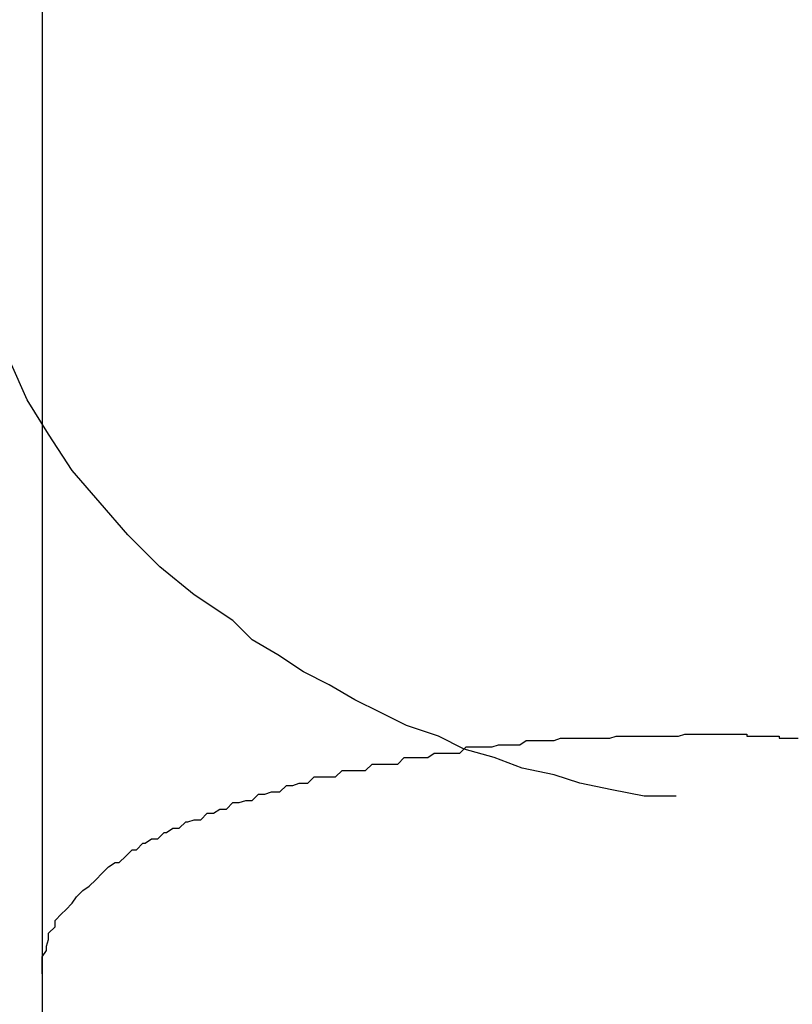
# Model space of a CAD drawing. Extents: x -92 to 92, y -51 to 51.
# Drawn here: x 5 to 5, y 36 to 36 of the extents above; entities that cross this region are included whole.
import ezdxf

# ---------------------------------------------------------------- set-up
doc = ezdxf.new("R2010")
doc.units = 0
doc.layers.get('0').update_dxf_attribs({"linetype": 'CONTINUOUS'})

msp = doc.modelspace()

# ---------------------------------------------------------------- linework, layer by layer
at = {"color": 0}
for points in [[(5.2831, 36.0636), (5.2831, 36.0624)], [(5.2831, 36.0624), (5.2831, 36.0624)], [(5.2831, 36.0624), (5.2831, 36.0186)], [(5.2831, 36.0624), (5.2831, 36.0186)], [(5.2831, 36.0624), (5.2831, 36.0186)], [(5.2831, 36.0624), (5.2831, 36.0186)], [(5.2831, 36.0624), (5.2831, 36.0186)], [(5.2831, 36.0624), (5.2831, 36.0186)], [(5.2831, 36.0624), (5.2831, 36.0186)], [(5.2831, 36.0624), (5.2831, 36.0186)], [(5.2831, 36.0624), (5.2831, 36.0186)], [(5.2831, 36.0624), (5.2831, 36.0186)], [(5.2831, 36.0624), (5.2831, 36.0186)], [(5.2831, 36.0624), (5.2831, 36.0186)], [(5.2831, 36.0624), (5.2831, 36.0186)], [(5.2831, 36.0624), (5.2831, 36.0186)], [(5.2831, 36.0624), (5.2831, 36.0186)], [(5.2831, 36.0624), (5.2831, 36.0186)], [(5.2831, 36.0624), (5.2831, 36.0186)], [(5.2831, 36.0624), (5.2831, 36.0186)], [(5.2831, 36.0624), (5.2831, 36.0186)], [(5.2831, 36.0624), (5.2831, 36.0186)], [(5.2831, 36.0624), (5.2831, 36.0186)], [(5.3127, 36.0269), (5.3127, 36.0269), (5.3112, 36.0269), (5.3097, 36.0272), (5.3082, 36.0275), (5.307, 36.0279), (5.3055, 36.0282), (5.3042, 36.0287), (5.3028, 36.0291), (5.3016, 36.0297), (5.3001, 36.0302), (5.2989, 36.0308), (5.2977, 36.0314), (5.2965, 36.0321), (5.2953, 36.0327), (5.2941, 36.0335), (5.2929, 36.0342), (5.292, 36.0351), (5.292, 36.0351), (5.2902, 36.0363), (5.2886, 36.0376), (5.2871, 36.0391), (5.2858, 36.0406), (5.2845, 36.0421), (5.2834, 36.0438), (5.2824, 36.0454), (5.2816, 36.0472)], [(5.2831, 36.0186), (5.2831, 36.0191), (5.2831, 36.0191), (5.2831, 36.0191), (5.2831, 36.0191), (5.2831, 36.0191), (5.2831, 36.0191), (5.2831, 36.0191), (5.2831, 36.0191), (5.2831, 36.0191), (5.2831, 36.0194), (5.2831, 36.0194), (5.2831, 36.0194), (5.2831, 36.0194), (5.2831, 36.0194), (5.2831, 36.0194), (5.2831, 36.0194), (5.2831, 36.0194), (5.2833, 36.0197), (5.2833, 36.0197), (5.2833, 36.0197), (5.2833, 36.0197), (5.2833, 36.0197), (5.2833, 36.0197), (5.2833, 36.0197), (5.2833, 36.0197), (5.2833, 36.0197), (5.2833, 36.0199), (5.2833, 36.0199), (5.2833, 36.0199), (5.2833, 36.0199), (5.2833, 36.0199), (5.2833, 36.0199), (5.2833, 36.0199), (5.2833, 36.0199), (5.2834, 36.0202), (5.2834, 36.0202), (5.2834, 36.0202), (5.2834, 36.0202), (5.2834, 36.0202), (5.2834, 36.0202), (5.2834, 36.0202), (5.2834, 36.0202), (5.2834, 36.0202), (5.2834, 36.0205), (5.2834, 36.0205), (5.2834, 36.0205), (5.2834, 36.0205), (5.2834, 36.0205), (5.2834, 36.0205), (5.2834, 36.0205), (5.2834, 36.0205), (5.2837, 36.0208), (5.2837, 36.0208), (5.2837, 36.0208), (5.2837, 36.0208), (5.2837, 36.0208), (5.2837, 36.0208), (5.2837, 36.0208), (5.2837, 36.0208), (5.2837, 36.0208), (5.2837, 36.0211), (5.2837, 36.0211), (5.2837, 36.0211), (5.2837, 36.0211), (5.2837, 36.0211), (5.2837, 36.0211), (5.2837, 36.0211), (5.2837, 36.0211), (5.284, 36.0214), (5.284, 36.0214), (5.284, 36.0214), (5.284, 36.0214), (5.284, 36.0214), (5.284, 36.0214), (5.284, 36.0214), (5.284, 36.0214), (5.284, 36.0214), (5.2842, 36.0216), (5.2842, 36.0216), (5.2842, 36.0216), (5.2842, 36.0216), (5.2842, 36.0216), (5.2842, 36.0216), (5.2842, 36.0216), (5.2842, 36.0216), (5.2845, 36.0219), (5.2845, 36.0219), (5.2845, 36.0219), (5.2845, 36.0219), (5.2845, 36.0219), (5.2845, 36.0219), (5.2845, 36.0219), (5.2845, 36.0219), (5.2845, 36.0219), (5.2847, 36.0222), (5.2847, 36.0222), (5.2847, 36.0222), (5.2847, 36.0222), (5.2847, 36.0222), (5.2847, 36.0222), (5.2847, 36.0222), (5.2847, 36.0222), (5.285, 36.0225), (5.285, 36.0225), (5.285, 36.0225), (5.285, 36.0225), (5.285, 36.0225), (5.285, 36.0225), (5.285, 36.0225), (5.285, 36.0225), (5.285, 36.0225), (5.2853, 36.0227), (5.2853, 36.0227), (5.2853, 36.0227), (5.2853, 36.0227), (5.2853, 36.0227), (5.2853, 36.0227), (5.2853, 36.0227), (5.2853, 36.0227), (5.2856, 36.023), (5.2856, 36.023), (5.2856, 36.023), (5.2856, 36.023), (5.2856, 36.023), (5.2856, 36.023), (5.2856, 36.023), (5.2856, 36.023), (5.2856, 36.023), (5.2859, 36.0233), (5.2859, 36.0233), (5.2859, 36.0233), (5.2859, 36.0233), (5.2859, 36.0233), (5.2859, 36.0233), (5.2859, 36.0233), (5.2859, 36.0233), (5.2862, 36.0236), (5.2862, 36.0236), (5.2862, 36.0236), (5.2862, 36.0236), (5.2862, 36.0236), (5.2862, 36.0236), (5.2862, 36.0236), (5.2862, 36.0236), (5.2862, 36.0236), (5.2865, 36.0238), (5.2865, 36.0238), (5.2865, 36.0238), (5.2865, 36.0238), (5.2867, 36.0238), (5.2867, 36.0238), (5.2867, 36.0238), (5.2867, 36.0238), (5.287, 36.0241), (5.287, 36.0241), (5.287, 36.0241), (5.287, 36.0241), (5.287, 36.0241), (5.287, 36.0241), (5.287, 36.0241), (5.287, 36.0241), (5.287, 36.0241), (5.2873, 36.0244), (5.2873, 36.0244), (5.2873, 36.0244), (5.2873, 36.0244), (5.2875, 36.0244), (5.2875, 36.0244), (5.2875, 36.0244), (5.2875, 36.0244), (5.2878, 36.0247), (5.2878, 36.0247), (5.2878, 36.0247), (5.2878, 36.0247), (5.2878, 36.0247), (5.2879, 36.0247), (5.2879, 36.0247), (5.2879, 36.0247), (5.2879, 36.0247), (5.2882, 36.0249), (5.2882, 36.0249), (5.2882, 36.0249), (5.2882, 36.0249), (5.2885, 36.0249), (5.2885, 36.0249), (5.2885, 36.0249), (5.2885, 36.0249), (5.2888, 36.0252), (5.2888, 36.0252), (5.2888, 36.0252), (5.2888, 36.0252), (5.2888, 36.0252), (5.2889, 36.0252), (5.2889, 36.0252), (5.2889, 36.0252), (5.2889, 36.0252), (5.2892, 36.0254), (5.2892, 36.0254), (5.2892, 36.0254), (5.2892, 36.0254), (5.2895, 36.0254), (5.2895, 36.0254), (5.2895, 36.0254), (5.2895, 36.0254), (5.2898, 36.0257), (5.2898, 36.0257), (5.2898, 36.0257), (5.2898, 36.0257), (5.2898, 36.0257), (5.2899, 36.0257), (5.2899, 36.0257), (5.2899, 36.0257), (5.2899, 36.0257), (5.2902, 36.0258), (5.2902, 36.0258), (5.2902, 36.0258), (5.2902, 36.0258), (5.2905, 36.0258), (5.2905, 36.0258), (5.2905, 36.0258), (5.2905, 36.0258), (5.2908, 36.0261), (5.2908, 36.0261), (5.2908, 36.0261), (5.2908, 36.0261), (5.2908, 36.0261), (5.2911, 36.0261), (5.2911, 36.0261), (5.2911, 36.0261), (5.2911, 36.0261), (5.2914, 36.0263), (5.2914, 36.0263), (5.2914, 36.0263), (5.2914, 36.0263), (5.2917, 36.0263), (5.2917, 36.0263), (5.2917, 36.0263), (5.2917, 36.0263), (5.292, 36.0266), (5.292, 36.0266), (5.292, 36.0266), (5.292, 36.0266), (5.292, 36.0266), (5.2923, 36.0266), (5.2923, 36.0266), (5.2923, 36.0266), (5.2923, 36.0266), (5.2926, 36.0267), (5.2926, 36.0267), (5.2926, 36.0267), (5.2926, 36.0267), (5.2929, 36.0267), (5.2929, 36.0267), (5.2929, 36.0267), (5.2929, 36.0267), (5.2932, 36.027), (5.2932, 36.027), (5.2932, 36.027), (5.2932, 36.027), (5.2932, 36.027), (5.2935, 36.027), (5.2935, 36.027), (5.2935, 36.027), (5.2935, 36.027), (5.2938, 36.0271), (5.2938, 36.0271), (5.2938, 36.0271), (5.2938, 36.0271), (5.2941, 36.0271), (5.2941, 36.0271), (5.2942, 36.0271), (5.2942, 36.0271), (5.2945, 36.0274), (5.2945, 36.0274), (5.2945, 36.0274), (5.2945, 36.0274), (5.2945, 36.0274), (5.2948, 36.0274), (5.2948, 36.0274), (5.2948, 36.0274), (5.2948, 36.0274), (5.2951, 36.0275), (5.2951, 36.0275), (5.2951, 36.0275), (5.2951, 36.0275), (5.2954, 36.0275), (5.2954, 36.0275), (5.2955, 36.0275), (5.2955, 36.0275), (5.2958, 36.0278), (5.2958, 36.0278), (5.2958, 36.0278), (5.2958, 36.0278), (5.2958, 36.0278), (5.2961, 36.0278), (5.2961, 36.0278), (5.2961, 36.0278), (5.2961, 36.0278), (5.2964, 36.0278), (5.2964, 36.0278), (5.2964, 36.0278), (5.2964, 36.0278), (5.2967, 36.0278), (5.2967, 36.0278), (5.2968, 36.0278), (5.2968, 36.0278), (5.2971, 36.0281), (5.2971, 36.0281), (5.2971, 36.0281), (5.2971, 36.0281), (5.2971, 36.0281), (5.2974, 36.0281), (5.2974, 36.0281), (5.2974, 36.0281), (5.2974, 36.0281), (5.2977, 36.0281), (5.2977, 36.0281), (5.2977, 36.0281), (5.2977, 36.0281), (5.298, 36.0281), (5.298, 36.0281), (5.2982, 36.0281), (5.2982, 36.0281), (5.2985, 36.0284), (5.2985, 36.0284), (5.2985, 36.0284), (5.2985, 36.0284), (5.2985, 36.0284), (5.2988, 36.0284), (5.2988, 36.0284), (5.2988, 36.0284), (5.2988, 36.0284), (5.2991, 36.0284), (5.2991, 36.0284), (5.2991, 36.0284), (5.2991, 36.0284), (5.2994, 36.0284), (5.2994, 36.0284), (5.2997, 36.0284), (5.2997, 36.0284), (5.3, 36.0287), (5.3, 36.0287), (5.3, 36.0287), (5.3, 36.0287), (5.3, 36.0287), (5.3003, 36.0287), (5.3003, 36.0287), (5.3003, 36.0287), (5.3003, 36.0287), (5.3006, 36.0287), (5.3006, 36.0287), (5.3006, 36.0287), (5.3006, 36.0287), (5.3009, 36.0287), (5.3009, 36.0287), (5.3011, 36.0287), (5.3011, 36.0287), (5.3014, 36.0289), (5.3014, 36.0289), (5.3014, 36.0289), (5.3014, 36.0289), (5.3014, 36.0289), (5.3017, 36.0289), (5.3017, 36.0289), (5.3017, 36.0289), (5.3017, 36.0289), (5.302, 36.0289), (5.302, 36.0289), (5.302, 36.0289), (5.302, 36.0289), (5.3023, 36.0289), (5.3023, 36.0289), (5.3026, 36.0289), (5.3026, 36.0289), (5.3029, 36.0292), (5.3029, 36.0292), (5.3029, 36.0292), (5.3029, 36.0292), (5.3029, 36.0292), (5.3032, 36.0292), (5.3032, 36.0292), (5.3032, 36.0292), (5.3032, 36.0292), (5.3035, 36.0292), (5.3035, 36.0292), (5.3035, 36.0292), (5.3035, 36.0292), (5.3038, 36.0292), (5.3038, 36.0292), (5.3041, 36.0292), (5.3041, 36.0292), (5.3044, 36.0293), (5.3044, 36.0293), (5.3044, 36.0293), (5.3044, 36.0293), (5.3044, 36.0293), (5.3047, 36.0293), (5.3047, 36.0293), (5.3047, 36.0293), (5.3047, 36.0293), (5.305, 36.0293), (5.305, 36.0293), (5.305, 36.0293), (5.305, 36.0293), (5.3053, 36.0293), (5.3053, 36.0293), (5.3054, 36.0293), (5.3054, 36.0293), (5.3057, 36.0295), (5.3057, 36.0295), (5.3057, 36.0295), (5.3057, 36.0295), (5.3057, 36.0295), (5.306, 36.0295), (5.306, 36.0295), (5.3061, 36.0295), (5.3061, 36.0295), (5.3064, 36.0295), (5.3064, 36.0295), (5.3064, 36.0295), (5.3064, 36.0295), (5.3067, 36.0295), (5.3067, 36.0295), (5.307, 36.0295), (5.307, 36.0295), (5.3073, 36.0296), (5.3073, 36.0296), (5.3073, 36.0296), (5.3076, 36.0296), (5.3076, 36.0296), (5.3079, 36.0296), (5.3079, 36.0296), (5.3082, 36.0296), (5.3082, 36.0296), (5.3085, 36.0296), (5.3085, 36.0296), (5.3088, 36.0296), (5.3088, 36.0296), (5.3091, 36.0296), (5.3091, 36.0296), (5.3094, 36.0296), (5.3096, 36.0296), (5.3099, 36.0297), (5.3099, 36.0297), (5.3099, 36.0297), (5.3102, 36.0297), (5.3102, 36.0297), (5.3105, 36.0297), (5.3105, 36.0297), (5.3108, 36.0297), (5.3111, 36.0297), (5.3114, 36.0297), (5.3114, 36.0297), (5.3117, 36.0297), (5.3119, 36.0297), (5.3122, 36.0297), (5.3122, 36.0297), (5.3125, 36.0297), (5.3128, 36.0297), (5.3131, 36.0298)], [(5.3131, 36.0298), (5.3146, 36.0298), (5.3146, 36.0298), (5.3146, 36.0298), (5.3146, 36.0298), (5.3146, 36.0298), (5.3149, 36.0298), (5.3149, 36.0298), (5.3149, 36.0298), (5.3149, 36.0298), (5.3152, 36.0298), (5.3152, 36.0298), (5.3152, 36.0298), (5.3152, 36.0298), (5.3155, 36.0298), (5.3155, 36.0298), (5.3157, 36.0298), (5.3157, 36.0298), (5.316, 36.0298), (5.316, 36.0298), (5.316, 36.0297), (5.316, 36.0297), (5.316, 36.0297), (5.3163, 36.0297), (5.3163, 36.0297), (5.3163, 36.0297), (5.3163, 36.0297), (5.3166, 36.0297), (5.3166, 36.0297), (5.3166, 36.0297), (5.3166, 36.0297), (5.3169, 36.0297), (5.3169, 36.0297), (5.3172, 36.0297), (5.3172, 36.0297), (5.3175, 36.0297), (5.3175, 36.0297), (5.3175, 36.0296), (5.3175, 36.0296), (5.3175, 36.0296), (5.3178, 36.0296), (5.3178, 36.0296), (5.3178, 36.0296), (5.3178, 36.0296), (5.3181, 36.0296), (5.3181, 36.0296), (5.3181, 36.0296), (5.3181, 36.0296), (5.3184, 36.0296)], [(5.2831, 36.0186), (5.2831, 36.0186)], [(5.2831, 36.0186), (5.2831, 35.9212)], [(5.2831, 36.0186), (5.2831, 35.9212)], [(5.2831, 36.0186), (5.2831, 35.9212)], [(5.2831, 36.0186), (5.2831, 35.9212)], [(5.2831, 36.0186), (5.2831, 35.9212)], [(5.2831, 36.0186), (5.2831, 35.9212)], [(5.2831, 36.0186), (5.2831, 35.9212)], [(5.2831, 36.0186), (5.2831, 35.9212)], [(5.2831, 36.0186), (5.2831, 35.9212)], [(5.2831, 36.0186), (5.2831, 35.9212)], [(5.2831, 36.0186), (5.2831, 35.9212)], [(5.2831, 36.0186), (5.2831, 35.9212)], [(5.2831, 36.0186), (5.2831, 35.9212)], [(5.2831, 36.0186), (5.2831, 35.9212)], [(5.2831, 36.0186), (5.2831, 35.9212)], [(5.2831, 36.0186), (5.2831, 35.9212)], [(5.2831, 36.0186), (5.2831, 35.9212)], [(5.2831, 36.0186), (5.2831, 35.9212)], [(5.2831, 36.0186), (5.2831, 35.9212)], [(5.2831, 36.0186), (5.2831, 35.9212)], [(5.2831, 36.0186), (5.2831, 35.9212)], [(5.2831, 36.0186), (5.2831, 36.0186)]]:
    msp.add_lwpolyline(points, dxfattribs=at)

doc.saveas('drawing.dxf')
